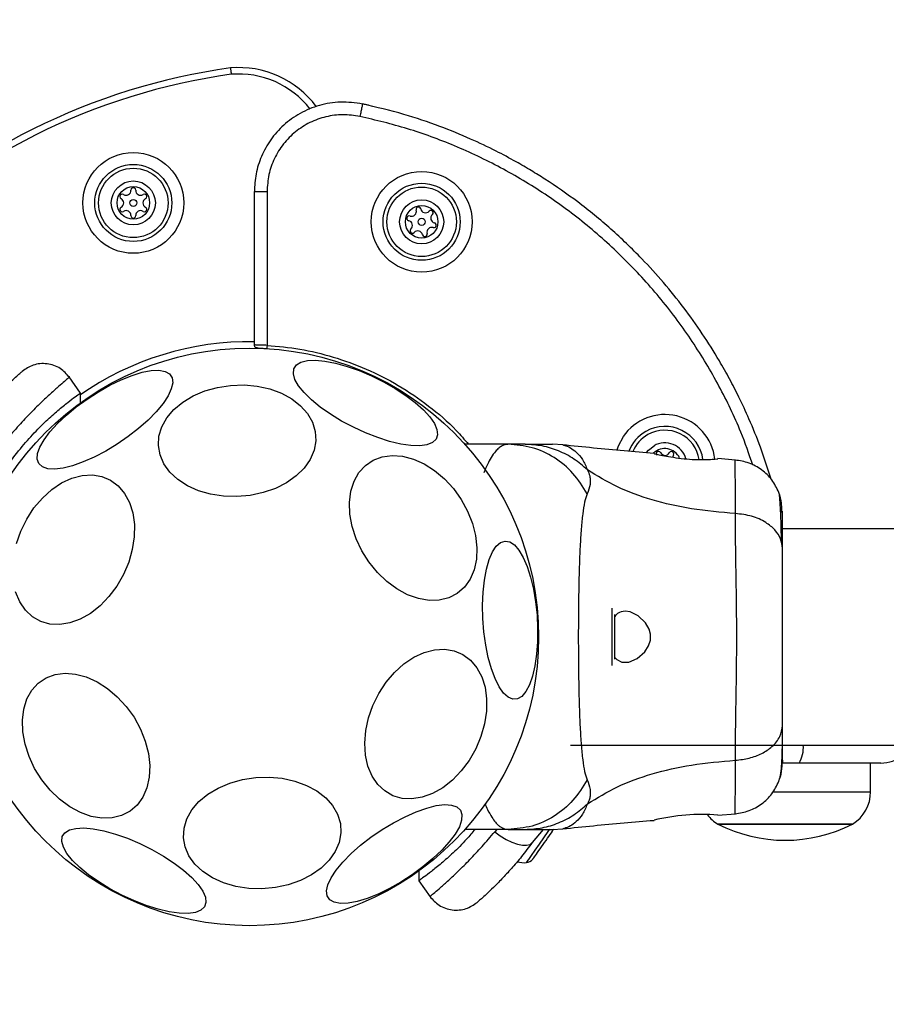
# Model space of a CAD drawing. Units: millimetres. Extents: x 16473 to 27396, y 31219 to 40310.
# Drawn here: x 23221 to 23356, y 35864 to 36017 of the extents above; entities that cross this region are included whole.
import ezdxf

# ---------------------------------------------------------------- set-up
doc = ezdxf.new("R2010")
doc.units = ezdxf.units.MM
doc.header["$LTSCALE"] = 200
doc.layers.add('OTWORY_MONTAŻOWE', color=1, linetype='Continuous')

msp = doc.modelspace()

# ---------------------------------------------------------------- linework, layer by layer
at = {"color": 7, "linetype": 'Continuous', "lineweight": 25}
for p, q in [((23274.91, 36004), (23274.01, 36004.2)), ((23257.13, 35990.52), (23257.13, 35966.57)), ((23259.13, 35990.52), (23259.13, 35966.57)), ((23230.06, 35959.14), (23228.31, 35961.64)), ((23296.71, 35951.15), (23289.96, 35951.15)), ((23299.34, 35951.15), (23296.71, 35951.15)), ((23305.22, 35951.06), (23303.57, 35951.15)), ((23332.1, 35948.69), (23329.35, 35948.92)), ((24006.42, 35938), (23339.41, 35938)), ((23313.31, 35917.69), (23313.31, 35924.61)), ((23306.42, 35904.3), (23973.43, 35904.3)), ((23342, 35901.46), (23339.41, 35901.46)), ((23353.14, 35897.03), (23353.14, 35901.46)), ((23329.35, 35893.38), (23332.1, 35893.6)), ((23303.57, 35891.15), (23305.22, 35891.24)), ((23350.34, 35891.96), (23329.34, 35891.96)), ((23329.34, 35891.96), (23339.84, 35891.96)), ((23339.84, 35891.96), (23350.34, 35891.96)), ((23296.71, 35891.15), (23289.96, 35891.15)), ((23296.71, 35891.15), (23299.34, 35891.15)), ((23302.12, 35891.15), (23300.44, 35889.1)), ((23282.78, 35883.16), (23284.53, 35880.65))]:
    msp.add_line(p, q, dxfattribs=at)
at = {"color": 1, "linetype": 'Continuous', "lineweight": 25}
for p, q in [((23312.88, 35916.67), (23312.88, 35925.63)), ((23337.92, 35897.03), (23353.14, 35897.03)), ((23294.93, 35891.15), (23294.6, 35890.79))]:
    msp.add_line(p, q, dxfattribs=at)
at = {"color": 7, "linetype": 'Continuous', "lineweight": 25, "flags": 128}
for points in [[(23272.58, 35953.8), (23270.73, 35954.78), (23269, 35955.84), (23267.41, 35956.95), (23266.04, 35958.08), (23264.9, 35959.2), (23264.04, 35960.27), (23263.48, 35961.26), (23263.23, 35962.15), (23263.31, 35962.91), (23263.7, 35963.51), (23264.41, 35963.94), (23265.41, 35964.19), (23266.66, 35964.25), (23268.14, 35964.12), (23269.81, 35963.8), (23271.6, 35963.3), (23273.48, 35962.64), (23275.39, 35961.83), (23277.26, 35960.9), (23279.06, 35959.87), (23280.73, 35958.78), (23282.21, 35957.66), (23283.48, 35956.53), (23284.48, 35955.43), (23285.19, 35954.4), (23285.6, 35953.45), (23285.68, 35952.63), (23285.45, 35951.95), (23284.89, 35951.43), (23284.04, 35951.09), (23282.91, 35950.93), (23281.53, 35950.97), (23279.96, 35951.19), (23278.22, 35951.6), (23276.38, 35952.19), (23274.48, 35952.93), (23272.58, 35953.8)], [(23223.59, 35948.14), (23223.34, 35948.83), (23223.4, 35949.7), (23223.75, 35950.72), (23224.4, 35951.87), (23225.32, 35953.1), (23226.49, 35954.39), (23227.87, 35955.7), (23229.42, 35956.99), (23231.1, 35958.21), (23232.86, 35959.35), (23234.65, 35960.36), (23236.42, 35961.22), (23238.11, 35961.89), (23239.69, 35962.37), (23241.09, 35962.64), (23242.29, 35962.68), (23243.25, 35962.51), (23243.93, 35962.12), (23244.33, 35961.52), (23244.43, 35960.73), (23244.22, 35959.78), (23243.72, 35958.7), (23242.93, 35957.5), (23241.88, 35956.23), (23240.61, 35954.93), (23239.13, 35953.63), (23237.51, 35952.37), (23235.78, 35951.18), (23234, 35950.1), (23232.22, 35949.17), (23230.48, 35948.4), (23228.84, 35947.82), (23227.35, 35947.45), (23226.04, 35947.29), (23224.96, 35947.35), (23224.13, 35947.64), (23223.59, 35948.14)], [(23250.34, 35943.37), (23248.45, 35943.92), (23246.72, 35944.7), (23245.23, 35945.67), (23243.99, 35946.82), (23243.06, 35948.11), (23242.46, 35949.5), (23242.2, 35950.96), (23242.29, 35952.44), (23242.73, 35953.89), (23243.52, 35955.28), (23244.61, 35956.57), (23245.99, 35957.72), (23247.62, 35958.7), (23249.44, 35959.47), (23251.4, 35960.02), (23253.45, 35960.33), (23255.54, 35960.4), (23257.59, 35960.21), (23259.55, 35959.77), (23261.36, 35959.11), (23262.98, 35958.23), (23264.35, 35957.17), (23265.44, 35955.94), (23266.21, 35954.6), (23266.64, 35953.17), (23266.72, 35951.7), (23266.45, 35950.22), (23265.84, 35948.8), (23264.9, 35947.45), (23263.65, 35946.23), (23262.15, 35945.16), (23260.42, 35944.28), (23258.52, 35943.62), (23256.5, 35943.19), (23254.43, 35943), (23252.35, 35943.06), (23250.34, 35943.37)], [(23314.59, 35952.34), (23313.8, 35950.84), (23313.59, 35950.26)], [(23277.77, 35929.79), (23276.31, 35931.2), (23275, 35932.82), (23273.89, 35934.58), (23273.01, 35936.44), (23272.39, 35938.36), (23272.04, 35940.26), (23271.97, 35942.11), (23272.19, 35943.84), (23272.69, 35945.4), (23273.45, 35946.76), (23274.46, 35947.87), (23275.68, 35948.69), (23277.08, 35949.22), (23278.62, 35949.42), (23280.25, 35949.3), (23281.93, 35948.85), (23283.61, 35948.1), (23285.23, 35947.06), (23286.77, 35945.76), (23288.16, 35944.25), (23289.37, 35942.55), (23290.37, 35940.73), (23291.13, 35938.83), (23291.61, 35936.92), (23291.82, 35935.04), (23291.75, 35933.24), (23291.38, 35931.59), (23290.75, 35930.12), (23289.86, 35928.89), (23288.75, 35927.92), (23287.43, 35927.24), (23285.96, 35926.88), (23284.37, 35926.84), (23282.71, 35927.12), (23281.02, 35927.72), (23279.36, 35928.62), (23277.77, 35929.79)], [(23322.42, 35949.45), (23322.33, 35949.27), (23322.31, 35949.15)], [(23220.08, 35935.68), (23220.76, 35937.63), (23221.69, 35939.5), (23222.82, 35941.23), (23224.13, 35942.78), (23225.59, 35944.09), (23227.13, 35945.13), (23228.74, 35945.87), (23230.35, 35946.3), (23231.92, 35946.39), (23233.4, 35946.14), (23234.76, 35945.57), (23235.95, 35944.68), (23236.95, 35943.51), (23237.71, 35942.08), (23238.22, 35940.45), (23238.47, 35938.65), (23238.44, 35936.73), (23238.14, 35934.76), (23237.58, 35932.79), (23236.77, 35930.87)], [(23296.2, 35936.08), (23296.93, 35935.95), (23297.65, 35935.47), (23298.36, 35934.65), (23299.03, 35933.52), (23299.64, 35932.1), (23300.17, 35930.45), (23300.61, 35928.6), (23300.95, 35926.61), (23301.18, 35924.54), (23301.28, 35922.45), (23301.26, 35920.39), (23301.12, 35918.43), (23300.86, 35916.63), (23300.48, 35915.03), (23300.01, 35913.68), (23299.45, 35912.62), (23298.82, 35911.88), (23298.14, 35911.48), (23297.42, 35911.43), (23296.7, 35911.74), (23295.98, 35912.39), (23295.29, 35913.37), (23294.64, 35914.65), (23294.07, 35916.19), (23293.58, 35917.95), (23293.19, 35919.88), (23292.91, 35921.91), (23292.74, 35924), (23292.7, 35926.08), (23292.78, 35928.1), (23292.99, 35929.99), (23293.3, 35931.7), (23293.73, 35933.18), (23294.25, 35934.39), (23294.84, 35935.29), (23295.5, 35935.86), (23296.2, 35936.08)], [(23236.77, 35930.87), (23235.74, 35929.07), (23234.51, 35927.43), (23233.12, 35925.99), (23231.62, 35924.81), (23230.04, 35923.91), (23228.43, 35923.33), (23226.83, 35923.07), (23225.3, 35923.15), (23223.87, 35923.56), (23222.59, 35924.29), (23221.49, 35925.33), (23220.61, 35926.63), (23219.97, 35928.17)], [(23313.31, 35917.96), (23313.59, 35917.61), (23314.39, 35917.21), (23315.46, 35917.21), (23316.79, 35917.78), (23317.98, 35918.84), (23318.56, 35919.76), (23318.84, 35920.63), (23318.85, 35921.58), (23318.64, 35922.36), (23318.06, 35923.35), (23316.94, 35924.41), (23315.68, 35925.03), (23314.89, 35925.15), (23314.89, 35925.15)], [(23291.64, 35903.71), (23290.61, 35901.91), (23289.38, 35900.27), (23287.99, 35898.83), (23286.49, 35897.65), (23284.9, 35896.76), (23283.29, 35896.17), (23281.7, 35895.91), (23280.16, 35895.99), (23278.74, 35896.4), (23277.46, 35897.14), (23276.36, 35898.17), (23275.48, 35899.47), (23274.84, 35901.01), (23274.46, 35902.73), (23274.35, 35904.6), (23274.51, 35906.55), (23274.94, 35908.52), (23275.63, 35910.48), (23276.56, 35912.34), (23277.69, 35914.07), (23279, 35915.62), (23280.45, 35916.93), (23282, 35917.97), (23283.6, 35918.71), (23285.21, 35919.14), (23286.78, 35919.23), (23288.27, 35918.98), (23289.63, 35918.41), (23290.82, 35917.52), (23291.81, 35916.35), (23292.58, 35914.93), (23293.09, 35913.29), (23293.33, 35911.49), (23293.31, 35909.57), (23293.01, 35907.6), (23292.45, 35905.63), (23291.64, 35903.71)], [(23226.82, 35895.86), (23225.35, 35897.27), (23224.04, 35898.88), (23222.93, 35900.64), (23222.06, 35902.51), (23221.43, 35904.42), (23221.08, 35906.33), (23221.02, 35908.17), (23221.24, 35909.9), (23221.73, 35911.47), (23222.5, 35912.82), (23223.5, 35913.93), (23224.72, 35914.76), (23226.12, 35915.28), (23227.66, 35915.48), (23229.29, 35915.36), (23230.97, 35914.92), (23232.65, 35914.16), (23234.28, 35913.12), (23235.81, 35911.83), (23237.21, 35910.31), (23238.42, 35908.62), (23239.42, 35906.79), (23240.17, 35904.9), (23240.66, 35902.98), (23240.87, 35901.1), (23240.79, 35899.31), (23240.43, 35897.65), (23239.8, 35896.19), (23238.91, 35894.95), (23237.79, 35893.98), (23236.48, 35893.3), (23235, 35892.94), (23233.41, 35892.9), (23231.75, 35893.18), (23230.07, 35893.78), (23228.41, 35894.68), (23226.82, 35895.86)], [(23254.25, 35882.28), (23252.36, 35882.83), (23250.64, 35883.6), (23249.14, 35884.58), (23247.9, 35885.73), (23246.97, 35887.01), (23246.37, 35888.41), (23246.11, 35889.86), (23246.2, 35891.34), (23246.65, 35892.8), (23247.43, 35894.19), (23248.53, 35895.48), (23249.9, 35896.63), (23251.53, 35897.6), (23253.35, 35898.38), (23255.31, 35898.93), (23257.37, 35899.24), (23259.45, 35899.3), (23261.5, 35899.11), (23263.46, 35898.68), (23265.28, 35898.01), (23266.89, 35897.14), (23268.26, 35896.07), (23269.35, 35894.85), (23270.12, 35893.5), (23270.55, 35892.07), (23270.64, 35890.6), (23270.37, 35889.13), (23269.75, 35887.7), (23268.81, 35886.35), (23267.57, 35885.13), (23266.06, 35884.06), (23264.33, 35883.19), (23262.43, 35882.52), (23260.42, 35882.09), (23258.34, 35881.9), (23256.27, 35881.96), (23254.25, 35882.28)], [(23289.25, 35894.16), (23289.49, 35893.47), (23289.44, 35892.6), (23289.08, 35891.57), (23288.43, 35890.43), (23287.51, 35889.19), (23286.35, 35887.9), (23284.97, 35886.6), (23283.42, 35885.31), (23281.73, 35884.08), (23279.97, 35882.95), (23278.18, 35881.94), (23276.42, 35881.08), (23274.72, 35880.4), (23273.15, 35879.93), (23271.74, 35879.66), (23270.55, 35879.61), (23269.59, 35879.79), (23268.9, 35880.18), (23268.51, 35880.78), (23268.41, 35881.56), (23268.61, 35882.51), (23269.12, 35883.6), (23269.91, 35884.8), (23270.95, 35886.06), (23272.23, 35887.37), (23273.7, 35888.67), (23275.32, 35889.93), (23277.05, 35891.11), (23278.83, 35892.19), (23280.62, 35893.13), (23282.36, 35893.9), (23284, 35894.48), (23285.49, 35894.85), (23286.8, 35895.01), (23287.88, 35894.94), (23288.7, 35894.66), (23289.25, 35894.16)], [(23236.5, 35880.92), (23234.66, 35881.9), (23232.92, 35882.96), (23231.34, 35884.08), (23229.96, 35885.21), (23228.82, 35886.32), (23227.96, 35887.39), (23227.4, 35888.39), (23227.15, 35889.27), (23227.23, 35890.03), (23227.63, 35890.63), (23228.34, 35891.06), (23229.33, 35891.31), (23230.59, 35891.37), (23232.07, 35891.24), (23233.73, 35890.92), (23235.53, 35890.42), (23237.4, 35889.76), (23239.31, 35888.95), (23241.19, 35888.02), (23242.99, 35886.99), (23244.65, 35885.9), (23246.14, 35884.78), (23247.4, 35883.65), (23248.4, 35882.55), (23249.12, 35881.52), (23249.52, 35880.57), (23249.61, 35879.75), (23249.37, 35879.07), (23248.82, 35878.55), (23247.96, 35878.21), (23246.83, 35878.05), (23245.46, 35878.09), (23243.88, 35878.32), (23242.15, 35878.73), (23240.3, 35879.31), (23238.4, 35880.05), (23236.5, 35880.92)], [(23302.58, 35889.44), (23302.8, 35889.76), (23303.02, 35890.07), (23303.22, 35890.36), (23303.41, 35890.63), (23303.58, 35890.87), (23303.72, 35891.07), (23303.79, 35891.17)], [(23294.6, 35890.79), (23295.46, 35890.15), (23296.36, 35889.59), (23297.26, 35889.15), (23298.12, 35888.84), (23298.9, 35888.68), (23299.56, 35888.67), (23300.09, 35888.81), (23300.44, 35889.1)], [(23300.93, 35887.08), (23301.08, 35887.31), (23301.26, 35887.56), (23301.46, 35887.84), (23301.67, 35888.14), (23301.89, 35888.46), (23302.12, 35888.78), (23302.35, 35889.11), (23302.58, 35889.44)], [(23300.52, 35886.5), (23300.52, 35886.5), (23300.55, 35886.54), (23300.6, 35886.61), (23300.68, 35886.73), (23300.79, 35886.89), (23300.93, 35887.08)]]:
    msp.add_lwpolyline(points, dxfattribs=at)
at = {"color": 1, "linetype": 'Continuous', "lineweight": 25, "flags": 128}
for points in [[(23318.25, 35949.86), (23318.53, 35950.22), (23319.41, 35950.93)], [(23299.54, 35885.98), (23299.61, 35886.08), (23299.88, 35886.46), (23300.32, 35887.09), (23300.9, 35887.92), (23301.57, 35888.87), (23302.26, 35889.86), (23302.92, 35890.81), (23303.19, 35891.19)]]:
    msp.add_lwpolyline(points, dxfattribs=at)
at = {"color": 7, "linetype": 'Continuous', "lineweight": 25}
for centre, radius in [((23238.3, 35988.76), 7.85), ((23238.3, 35988.76), 6), ((23238.3, 35988.76), 5.41), ((23283.21, 35985.82), 7.85), ((23238.3, 35988.76), 3.43), ((23238.3, 35988.76), 2.54), ((23283.21, 35985.82), 6), ((23283.21, 35985.82), 5.41), ((23238.3, 35988.76), 0.55), ((23283.21, 35985.82), 3.43), ((23283.21, 35985.82), 2.54), ((23283.21, 35985.82), 0.55), ((23256.42, 35921.15), 45)]:
    msp.add_circle(centre, radius, dxfattribs=at)
for centre, radius, start, end in [((23267.24, 35910.75), 100, 97.9326, 135), ((23254.74, 35994.85), 15, 36.5394, 95), ((23267.24, 35910.75), 99, 97.9476, 135), ((23238.3, 35990.76), 0.375, 357.266, 182.734), ((23236.57, 35989.76), 0.375, 57.266, 242.734), ((23236.05, 35988.76), 0.75, 297.266, 62.734), ((23237.18, 35990.71), 0.75, 237.266, 2.734), ((23239.42, 35990.71), 0.75, 177.266, 302.734), ((23240.55, 35988.76), 0.75, 117.266, 242.734), ((23240.03, 35989.76), 0.375, 297.266, 122.734), ((23236.57, 35987.76), 0.375, 117.266, 302.734), ((23240.03, 35987.76), 0.375, 237.266, 62.734), ((23282.71, 35987.76), 0.375, 11.6075, 197.0754), ((23283.81, 35987.98), 0.75, 191.6075, 317.0754), ((23237.18, 35986.82), 0.75, 357.266, 122.734), ((23238.3, 35986.76), 0.375, 177.266, 2.734), ((23239.42, 35986.82), 0.75, 57.266, 182.734), ((23281.28, 35986.36), 0.375, 71.6075, 257.0754), ((23281.64, 35987.43), 0.75, 251.6075, 17.0754), ((23284.64, 35987.22), 0.375, 311.6075, 137.0754), ((23285.38, 35986.38), 0.75, 131.6075, 257.0754), ((23281.03, 35985.26), 0.75, 311.6075, 77.0754), ((23284.78, 35984.21), 0.75, 71.6075, 197.0754), ((23285.13, 35985.28), 0.375, 251.6075, 77.0754), ((23281.78, 35984.42), 0.375, 131.6075, 317.0754), ((23282.6, 35983.66), 0.75, 11.6075, 137.0754), ((23283.7, 35983.88), 0.375, 191.6075, 17.0754), ((23400.32, 35957.89), 141.46, 176.4817, 176.6843), ((23321.09, 35947.94), 7.85, 6.6951, 145.8686), ((23321.09, 35947.94), 6, 119.3415, 159.2507), ((23321.09, 35947.94), 6, 8.16, 119.3415), ((23321.09, 35947.94), 2.54, 25.2116, 133.5432), ((23320.11, 35949.68), 0.375, 26.6075, 212.0754), ((23321.12, 35950.18), 0.75, 206.6075, 332.0754), ((23322.11, 35949.66), 0.375, 326.6075, 152.0754), ((23347.15, 35897.03), 5.99, 302.1864, 0), ((23326.89, 35862.35), 31.14, 85.4882, 103.906), ((23332.53, 35897.03), 5.99, 216.7841, 237.8136), ((23339.84, 35912.76), 23.3, 243.215, 296.785), ((23299.18, 35890.34), 4.38, 255.5856, 274.7374), ((23299.43, 35887.37), 1.39, 274.7374, 321.5839)]:
    msp.add_arc(centre, radius, start, end, dxfattribs=at)
at = {"color": 1, "linetype": 'Continuous', "lineweight": 25}
for centre, radius, start, end in [((23254.74, 35994.85), 14, 37.6128, 94.8968), ((23256.42, 35921.15), 46, 89.1187, 125.0651), ((23321.09, 35947.94), 5.41, 119.3415, 157.1191), ((23321.09, 35947.94), 5.41, 8.9111, 119.3415), ((23321.09, 35947.94), 3.43, 16.4401, 119.3415), ((23337.92, 35903.89), 4.75, 329.1571, 4.9164)]:
    msp.add_arc(centre, radius, start, end, dxfattribs=at)
at = {"color": 7, "linetype": 'Continuous', "lineweight": 25}
for points, knots in [([(23253.44, 36009.8), (23253.44, 36009.79), (23253.44, 36009.76), (23253.46, 36009.59), (23253.49, 36009.34), (23253.52, 36009.07), (23253.54, 36008.89), (23253.55, 36008.81), (23253.55, 36008.8)], [0, 0, 0, 0, 0.2145733, 0.4291584, 0.6437671, 0.8584205, 0.9824743, 1, 1, 1, 1]), ([(23274, 36004.17), (23272.86, 36004.33), (23270.62, 36004.65), (23267.27, 36004.08), (23264.25, 36002.83), (23261.67, 36000.98), (23259.63, 35998.68), (23258.19, 35996.07), (23257.31, 35993.32), (23257.2, 35991.45), (23257.15, 35990.52)], [0, 0, 0, 0, 0.138313, 0.273185, 0.404092, 0.530713, 0.653982, 0.773183, 0.888137, 1, 1, 1, 1]), ([(23274.01, 36004.2), (23274, 36004.18), (23274, 36004.16), (23273.95, 36003.92), (23273.9, 36003.67), (23273.83, 36003.35), (23273.73, 36002.89), (23273.65, 36002.5), (23273.59, 36002.24)], [0, 0, 0, 0, 0.2387184, 0.3678921, 0.4999984, 0.632114, 0.7612868, 1, 1, 1, 1]), ([(23337.64, 35945.71), (23337.11, 35947.38), (23336.1, 35950.56), (23334.36, 35954.81), (23332.72, 35958.36), (23331.17, 35961.37), (23328.5, 35966.13), (23324.17, 35972.58), (23318.37, 35979.35), (23312.74, 35984.75), (23307.68, 35988.89), (23303.46, 35991.83), (23300.22, 35993.85), (23297.69, 35995.32), (23294.56, 35997), (23290.62, 35998.87), (23285.84, 36000.81), (23280.23, 36002.71), (23276.15, 36003.67), (23274, 36004.17)], [0, 0, 0, 0, 0.05791, 0.110597, 0.151894, 0.187003, 0.222668, 0.332521, 0.443283, 0.517171, 0.590625, 0.659351, 0.686987, 0.717003, 0.756155, 0.804408, 0.861451, 0.926846, 1, 1, 1, 1]), ([(23273.59, 36002.24), (23272.71, 36002.37), (23270.95, 36002.63), (23268.28, 36002.26), (23265.76, 36001.36), (23263.5, 35999.91), (23261.62, 35998.01), (23260.21, 35995.73), (23259.3, 35993.19), (23259.18, 35991.41), (23259.13, 35990.52)], [0, 0, 0, 0, 0.124815, 0.250029, 0.374775, 0.49965, 0.624855, 0.749578, 0.874499, 1, 1, 1, 1]), ([(23257.13, 35990.52), (23257.14, 35990.52), (23257.17, 35990.52), (23257.41, 35990.52), (23257.66, 35990.52), (23257.99, 35990.52), (23258.47, 35990.52), (23258.87, 35990.52), (23259.13, 35990.52)], [0, 0, 0, 0, 0.2387261, 0.3678943, 0.4999905, 0.6320999, 0.7612564, 1, 1, 1, 1]), ([(23257.13, 35966.63), (23257.13, 35966.6), (23257.13, 35966.57), (23257.14, 35966.52), (23257.15, 35966.5), (23257.16, 35966.47), (23257.16, 35966.45), (23257.17, 35966.43), (23257.18, 35966.42), (23257.18, 35966.41)], [0, 0, 0, 0, 0.47244, 0.571006, 0.659655, 0.742506, 0.82714, 0.924832, 1, 1, 1, 1]), ([(23259.13, 35966.57), (23258.99, 35966.57), (23258.71, 35966.59), (23258.2, 35966.6), (23257.64, 35966.62), (23257.28, 35966.63), (23257.13, 35966.63), (23257.13, 35966.63), (23257.13, 35966.63)], [0, 0, 0, 0, 0.1278894, 0.2540295, 0.4997584, 0.7388194, 0.866766, 1, 1, 1, 1]), ([(23257.18, 35966.41), (23257.18, 35966.41), (23257.19, 35966.39), (23257.22, 35966.33), (23257.3, 35966.27), (23257.51, 35966.21), (23257.9, 35966.15), (23258.37, 35966.12), (23258.78, 35966.09), (23258.99, 35966.08), (23259.1, 35966.07)], [0, 0, 0, 0, 0.004864, 0.040865, 0.162859, 0.339097, 0.549137, 0.774205, 0.888179, 1, 1, 1, 1]), ([(23257.61, 35966.13), (23257.55, 35966.14), (23257.46, 35966.15), (23257.35, 35966.22), (23257.27, 35966.28), (23257.23, 35966.33), (23257.21, 35966.36)], [0, 0, 0, 0, 0.387522, 0.595808, 0.808019, 1, 1, 1, 1]), ([(23228.34, 35961.59), (23227.9, 35962.1), (23227.21, 35962.87), (23225.94, 35963.47), (23224.87, 35963.73), (23223.77, 35963.74), (23222.39, 35963.47), (23221.53, 35962.89), (23220.98, 35962.51)], [0, 0, 0, 0, 0.238023, 0.367443, 0.499984, 0.632564, 0.76198, 1, 1, 1, 1]), ([(23212.4, 35953.19), (23212.95, 35953.93), (23214.05, 35955.4), (23215.67, 35957.29), (23217.16, 35958.91), (23218.48, 35960.23), (23219.57, 35961.26), (23220.37, 35961.98), (23220.88, 35962.43), (23220.95, 35962.49), (23220.98, 35962.51)], [0, 0, 0, 0, 0.130352, 0.258768, 0.3863, 0.511161, 0.635387, 0.75744, 0.879072, 1, 1, 1, 1]), ([(23214.09, 35939.68), (23214.76, 35941.08), (23215.99, 35943.68), (23218.19, 35947.18), (23220.4, 35950.15), (23222.64, 35952.73), (23224.74, 35954.83), (23226.62, 35956.5), (23228.17, 35957.76), (23229.32, 35958.62), (23229.99, 35959.09), (23230, 35959.09), (23230, 35959.1)], [0, 0, 0, 0, 0.117203, 0.217505, 0.32077, 0.419704, 0.521621, 0.618993, 0.718958, 0.820807, 0.925461, 1, 1, 1, 1]), ([(23230.05, 35957.46), (23230.05, 35957.64), (23230.05, 35958.2), (23230.06, 35958.77), (23230.06, 35959.15)], [0, 0, 0, 0, 0.317235, 1, 1, 1, 1]), ([(23296.71, 35951.15), (23296.53, 35951.14), (23296.2, 35951.11), (23295.71, 35950.91), (23295.21, 35950.58), (23294.65, 35950), (23294.06, 35949.18), (23293.46, 35948.07), (23293.08, 35947.18), (23292.89, 35946.73)], [0, 0, 0, 0, 0.125753, 0.231313, 0.366001, 0.498246, 0.676149, 0.837292, 1, 1, 1, 1]), ([(23308.99, 35943.43), (23308.31, 35944.54), (23306.93, 35946.77), (23303.91, 35949.21), (23300.45, 35950.84), (23297.96, 35951.05), (23296.71, 35951.15)], [0, 0, 0, 0, 0.249993, 0.50001, 0.749998, 1, 1, 1, 1]), ([(23309.04, 35947.16), (23308.35, 35947.76), (23306.98, 35948.95), (23304.57, 35950.19), (23302, 35951), (23300.22, 35951.1), (23299.34, 35951.15)], [0, 0, 0, 0, 0.249996, 0.4999854, 0.7499753, 1, 1, 1, 1]), ([(23299.34, 35951.15), (23299.68, 35951.15), (23300.36, 35951.15), (23301.31, 35951.15), (23302.12, 35951.15), (23302.77, 35951.15), (23303.22, 35951.15), (23303.51, 35951.15), (23303.55, 35951.15), (23303.57, 35951.15)], [0, 0, 0, 0, 0.144556, 0.287007, 0.430694, 0.57133, 0.71423, 0.856979, 1, 1, 1, 1]), ([(23319.41, 35949.74), (23317.85, 35949.86), (23313.11, 35950.24), (23308.37, 35950.73), (23305.19, 35951.06)], [0, 0, 0, 0, 0.3273842, 1, 1, 1, 1]), ([(23319.41, 35949.71), (23319.46, 35949.7), (23319.57, 35949.68), (23320.4, 35949.49), (23321.64, 35949.25), (23323.21, 35949), (23324.93, 35948.82), (23326.58, 35948.75), (23327.98, 35948.78), (23328.95, 35948.85), (23329.42, 35948.9), (23329.36, 35948.9), (23329.34, 35948.89)], [0, 0, 0, 0, 0.105394, 0.210715, 0.317406, 0.426348, 0.535483, 0.64239, 0.747871, 0.854167, 0.961412, 1, 1, 1, 1]), ([(23338.85, 35943.64), (23338.53, 35944.32), (23337.87, 35945.67), (23336.22, 35947.23), (23334.24, 35948.35), (23332.76, 35948.58), (23332.02, 35948.7)], [0, 0, 0, 0, 0.249939, 0.500033, 0.750062, 1, 1, 1, 1]), ([(23309.04, 35947.16), (23309.18, 35946.84), (23309.43, 35946.27), (23309.49, 35945.53), (23309.43, 35944.55), (23309.18, 35943.9), (23308.99, 35943.43)], [0, 0, 0, 0, 0.224228, 0.40226, 0.563083, 1, 1, 1, 1]), ([(23332.09, 35940.37), (23329.79, 35940.56), (23325.36, 35940.94), (23319.15, 35942.36), (23313.6, 35944.36), (23310.55, 35946.23), (23309.04, 35947.16)], [0, 0, 0, 0, 0.2723981, 0.5250128, 0.7648282, 1, 1, 1, 1]), ([(23308.99, 35943.43), (23308.85, 35943.02), (23308.55, 35942.18), (23308.28, 35940.33), (23308.05, 35938.03), (23307.88, 35935.26), (23307.76, 35932.11), (23307.67, 35928.64), (23307.62, 35924.95), (23307.61, 35921.15), (23307.62, 35917.35), (23307.67, 35913.66), (23307.76, 35910.19), (23307.88, 35907.03), (23308.05, 35904.27), (23308.28, 35901.96), (23308.55, 35900.12), (23308.85, 35899.27), (23308.99, 35898.87)], [0, 0, 0, 0, 0.055705, 0.115621, 0.177748, 0.241246, 0.305474, 0.370139, 0.435031, 0.50001, 0.564996, 0.629832, 0.694545, 0.758733, 0.822252, 0.884378, 0.944294, 1, 1, 1, 1]), ([(23339.33, 35940.53), (23339.31, 35940.95), (23339.26, 35942.42), (23339.02, 35943.14), (23338.85, 35943.66)], [0, 0, 0, 0, 0.285231, 1, 1, 1, 1]), ([(23339.27, 35935.95), (23339.24, 35936.98), (23339.2, 35939.05), (23339.1, 35941.36), (23338.99, 35943.03), (23338.9, 35943.42), (23338.86, 35943.62)], [0, 0, 0, 0, 0.243496, 0.491199, 0.74328, 1, 1, 1, 1]), ([(23332.09, 35901.93), (23332.09, 35903.28), (23332.1, 35905.98), (23332.18, 35910.73), (23332.26, 35915.81), (23332.3, 35921.14), (23332.26, 35926.47), (23332.18, 35931.55), (23332.1, 35936.31), (23332.09, 35939.01), (23332.09, 35940.37)], [0, 0, 0, 0, 0.124448, 0.248459, 0.373453, 0.499821, 0.626066, 0.750997, 0.875311, 1, 1, 1, 1]), ([(23339.41, 35934.95), (23339.35, 35935.45), (23339.22, 35936.45), (23338.29, 35937.85), (23336.78, 35939.08), (23334.67, 35940.05), (23332.95, 35940.26), (23332.09, 35940.37)], [0, 0, 0, 0, 0.186761, 0.373528, 0.560287, 0.780204, 1, 1, 1, 1]), ([(23339.41, 35934.95), (23339.41, 35935.81), (23339.41, 35937.53), (23339.41, 35939.35), (23339.41, 35940.41), (23339.41, 35940.85), (23339.41, 35940.71), (23339.41, 35940.71)], [0, 0, 0, 0, 0.2471846, 0.4944147, 0.7421271, 0.9905345, 1, 1, 1, 1]), ([(23339.41, 35907.35), (23339.41, 35908.32), (23339.41, 35910.27), (23339.41, 35913.69), (23339.41, 35917.34), (23339.41, 35921.14), (23339.41, 35924.94), (23339.41, 35928.59), (23339.41, 35932.02), (23339.41, 35933.97), (23339.41, 35934.95)], [0, 0, 0, 0, 0.124909, 0.249842, 0.374594, 0.499791, 0.624955, 0.749659, 0.874776, 1, 1, 1, 1]), ([(23314.89, 35925.15), (23314.48, 35925.11), (23313.88, 35925.05), (23313.45, 35924.5), (23313.31, 35924.33)], [0, 0, 0, 0, 0.681685, 1, 1, 1, 1]), ([(23332.09, 35901.93), (23332.82, 35902.01), (23334.28, 35902.18), (23336.25, 35902.94), (23337.93, 35904.06), (23339.15, 35905.57), (23339.32, 35906.76), (23339.41, 35907.35)], [0, 0, 0, 0, 0.18672, 0.3735, 0.56034, 0.78015, 1, 1, 1, 1]), ([(23339.41, 35901.95), (23339.41, 35902.27), (23339.41, 35902.92), (23339.41, 35904.77), (23339.41, 35906.49), (23339.41, 35907.35)], [0, 0, 0, 0, 0.33352, 0.6665059, 1, 1, 1, 1]), ([(23338.86, 35898.67), (23338.94, 35898.95), (23339.11, 35899.5), (23339.28, 35900.94), (23339.38, 35902.52), (23339.39, 35903.78), (23339.4, 35904.3)], [0, 0, 0, 0, 0.282251, 0.555745, 0.818949, 1, 1, 1, 1]), ([(23354.75, 35901.46), (23355.37, 35901.52), (23356.33, 35901.62), (23357.48, 35902.23), (23358.27, 35902.87), (23358.88, 35903.57), (23359.13, 35904.09), (23359.24, 35904.3)], [0, 0, 0, 0, 0.331449, 0.509574, 0.691366, 0.873189, 1, 1, 1, 1]), ([(23309.04, 35895.13), (23310.55, 35896.06), (23313.6, 35897.94), (23319.15, 35899.93), (23325.36, 35901.35), (23329.79, 35901.73), (23332.09, 35901.93)], [0, 0, 0, 0, 0.2351718, 0.4749872, 0.7276019, 1, 1, 1, 1]), ([(23338.85, 35898.64), (23339.01, 35899.13), (23339.33, 35900.08), (23339.38, 35901.33), (23339.41, 35901.95)], [0, 0, 0, 0, 0.511223, 1, 1, 1, 1]), ([(23339.41, 35901.95), (23339.41, 35901.7), (23339.41, 35901.45), (23339.41, 35901.58), (23339.41, 35901.59)], [0, 0, 0, 0, 0.958161, 1, 1, 1, 1]), ([(23354.75, 35901.46), (23354.7, 35901.46), (23354.61, 35901.46), (23353.88, 35901.46), (23352.74, 35901.46), (23351.18, 35901.46), (23349.26, 35901.46), (23347.05, 35901.46), (23344.61, 35901.46), (23342.87, 35901.46), (23342, 35901.46)], [0, 0, 0, 0, 0.125373, 0.24995, 0.375279, 0.499933, 0.625173, 0.749947, 0.875056, 1, 1, 1, 1]), ([(23308.99, 35898.87), (23308.3, 35897.76), (23306.92, 35895.53), (23303.91, 35893.09), (23300.45, 35891.46), (23297.96, 35891.25), (23296.71, 35891.15)], [0, 0, 0, 0, 0.249983, 0.499971, 0.749898, 1, 1, 1, 1]), ([(23308.99, 35898.87), (23309.18, 35898.39), (23309.41, 35897.79), (23309.48, 35896.94), (23309.47, 35896.44), (23309.36, 35895.84), (23309.15, 35895.38), (23309.04, 35895.13)], [0, 0, 0, 0, 0.436928, 0.555984, 0.683186, 0.825272, 1, 1, 1, 1]), ([(23332.02, 35893.6), (23332.76, 35893.71), (23334.24, 35893.95), (23336.22, 35895.07), (23337.87, 35896.63), (23338.53, 35897.98), (23338.85, 35898.65)], [0, 0, 0, 0, 0.249922, 0.499958, 0.750044, 1, 1, 1, 1]), ([(23299.34, 35891.15), (23300.22, 35891.2), (23302, 35891.3), (23304.57, 35892.11), (23306.98, 35893.35), (23308.35, 35894.54), (23309.04, 35895.13)], [0, 0, 0, 0, 0.250025, 0.500017, 0.750007, 1, 1, 1, 1]), ([(23305.19, 35891.24), (23308.37, 35891.57), (23313.11, 35892.06), (23317.86, 35892.44), (23319.41, 35892.56)], [0, 0, 0, 0, 0.672317, 1, 1, 1, 1]), ([(23291.52, 35891.15), (23291.09, 35890.64), (23289.91, 35889.24), (23288.1, 35887.47), (23286.22, 35885.79), (23284.66, 35884.54), (23283.51, 35883.68), (23282.85, 35883.21), (23282.84, 35883.2), (23282.83, 35883.2)], [0, 0, 0, 0, 0.0918063, 0.2513098, 0.4037092, 0.5601462, 0.7195469, 0.8833337, 1, 1, 1, 1]), ([(23299.34, 35891.15), (23299.68, 35891.15), (23300.36, 35891.15), (23301.32, 35891.15), (23302.12, 35891.15), (23302.77, 35891.15), (23303.23, 35891.15), (23303.51, 35891.15), (23303.55, 35891.15), (23303.57, 35891.15)], [0, 0, 0, 0, 0.1446188, 0.2872298, 0.4309201, 0.5715612, 0.7144163, 0.8570819, 1, 1, 1, 1]), ([(23300.44, 35889.1), (23299.89, 35888.36), (23298.79, 35886.9), (23297.17, 35885.01), (23295.68, 35883.39), (23294.36, 35882.06), (23293.27, 35881.04), (23292.47, 35880.31), (23291.95, 35879.87), (23291.89, 35879.81), (23291.86, 35879.78)], [0, 0, 0, 0, 0.130349, 0.258766, 0.386299, 0.51117, 0.635396, 0.75745, 0.879081, 1, 1, 1, 1]), ([(23282.79, 35884.84), (23282.79, 35884.66), (23282.78, 35884.1), (23282.78, 35883.53), (23282.78, 35883.15)], [0, 0, 0, 0, 0.317247, 1, 1, 1, 1]), ([(23284.5, 35880.7), (23284.94, 35880.2), (23285.62, 35879.43), (23286.9, 35878.83), (23287.97, 35878.57), (23289.07, 35878.56), (23290.45, 35878.82), (23291.3, 35879.41), (23291.86, 35879.78)], [0, 0, 0, 0, 0.238018, 0.367439, 0.50001, 0.632562, 0.761979, 1, 1, 1, 1])]:
    msp.add_open_spline(points, degree=3, knots=knots, dxfattribs=at)
at = {"color": 1, "linetype": 'Continuous', "lineweight": 25}
for points, knots in [([(23334.8, 35947.9), (23334.2, 35949.63), (23332.74, 35953.86), (23329.6, 35960.32), (23325.47, 35967.25), (23320.62, 35973.79), (23315.13, 35979.86), (23309.06, 35985.35), (23302.52, 35990.2), (23295.6, 35994.35), (23288.41, 35997.74), (23281.08, 36000.45), (23276.07, 36001.65), (23273.59, 36002.24)], [0, 0, 0, 0, 0.064038, 0.156831, 0.251121, 0.346244, 0.441833, 0.537416, 0.632538, 0.726835, 0.819622, 0.910769, 1, 1, 1, 1]), ([(23259.13, 35966.57), (23260.84, 35966.41), (23264.31, 35966.09), (23269.5, 35964.83), (23274.65, 35962.96), (23279.65, 35960.41), (23284.35, 35957.19), (23288.02, 35954.08), (23289.88, 35951.89), (23290.51, 35951.15)], [0, 0, 0, 0, 0.143308, 0.291526, 0.444034, 0.600539, 0.759296, 0.919324, 1, 1, 1, 1]), ([(23228.34, 35961.59), (23228.3, 35961.56), (23228.23, 35961.5), (23227.64, 35961.01), (23226.71, 35960.21), (23225.45, 35959.09), (23223.91, 35957.65), (23222.15, 35955.9), (23220.24, 35953.87), (23218.9, 35952.3), (23218.23, 35951.51)], [0, 0, 0, 0, 0.125132, 0.250789, 0.375866, 0.501717, 0.626454, 0.751865, 0.876046, 1, 1, 1, 1]), ([(23305.22, 35951.06), (23305.28, 35951.05), (23305.39, 35951.03), (23306.25, 35950.73), (23307.29, 35950), (23308.32, 35948.86), (23308.8, 35947.73), (23309.04, 35947.16)], [0, 0, 0, 0, 0.225817, 0.46585, 0.638777, 0.820858, 1, 1, 1, 1]), ([(23332.09, 35940.37), (23332.09, 35941.61), (23332.09, 35944.09), (23332.06, 35946.73), (23332.03, 35948.26), (23332.02, 35948.86), (23332.02, 35948.7), (23332.02, 35948.7)], [0, 0, 0, 0, 0.251106, 0.501211, 0.750577, 0.999877, 1, 1, 1, 1]), ([(23332.02, 35893.6), (23332.02, 35893.6), (23332.02, 35893.41), (23332.03, 35894.04), (23332.06, 35895.55), (23332.09, 35898.19), (23332.09, 35900.68), (23332.09, 35901.93)], [0, 0, 0, 0, 0.000078, 0.2483282, 0.4979853, 0.7482756, 1, 1, 1, 1]), ([(23293.08, 35895.17), (23293.21, 35894.85), (23293.56, 35894.03), (23294.1, 35893.07), (23294.66, 35892.3), (23295.1, 35891.83), (23295.5, 35891.52), (23295.88, 35891.31), (23296.29, 35891.17), (23296.57, 35891.16), (23296.71, 35891.15)], [0, 0, 0, 0, 0.122282, 0.31298, 0.475312, 0.593675, 0.683942, 0.794211, 0.895065, 1, 1, 1, 1]), ([(23309.04, 35895.13), (23308.8, 35894.57), (23308.32, 35893.43), (23307.29, 35892.3), (23306.23, 35891.56), (23305.46, 35891.29), (23305.13, 35891.21), (23305.22, 35891.24), (23305.22, 35891.24)], [0, 0, 0, 0, 0.179022, 0.361071, 0.533537, 0.773016, 0.999208, 1, 1, 1, 1]), ([(23284.5, 35880.7), (23284.53, 35880.73), (23284.61, 35880.79), (23285.2, 35881.29), (23286.13, 35882.08), (23287.38, 35883.2), (23288.92, 35884.64), (23290.68, 35886.4), (23292.6, 35888.43), (23293.94, 35890), (23294.6, 35890.79)], [0, 0, 0, 0, 0.125124, 0.250782, 0.37586, 0.50172, 0.626455, 0.751862, 0.876048, 1, 1, 1, 1])]:
    msp.add_open_spline(points, degree=3, knots=knots, dxfattribs=at)
at = {"layer": 'OTWORY_MONTAŻOWE'}
msp.add_circle((23256.42, 35921.15), 200, dxfattribs=at)

doc.saveas('drawing.dxf')
